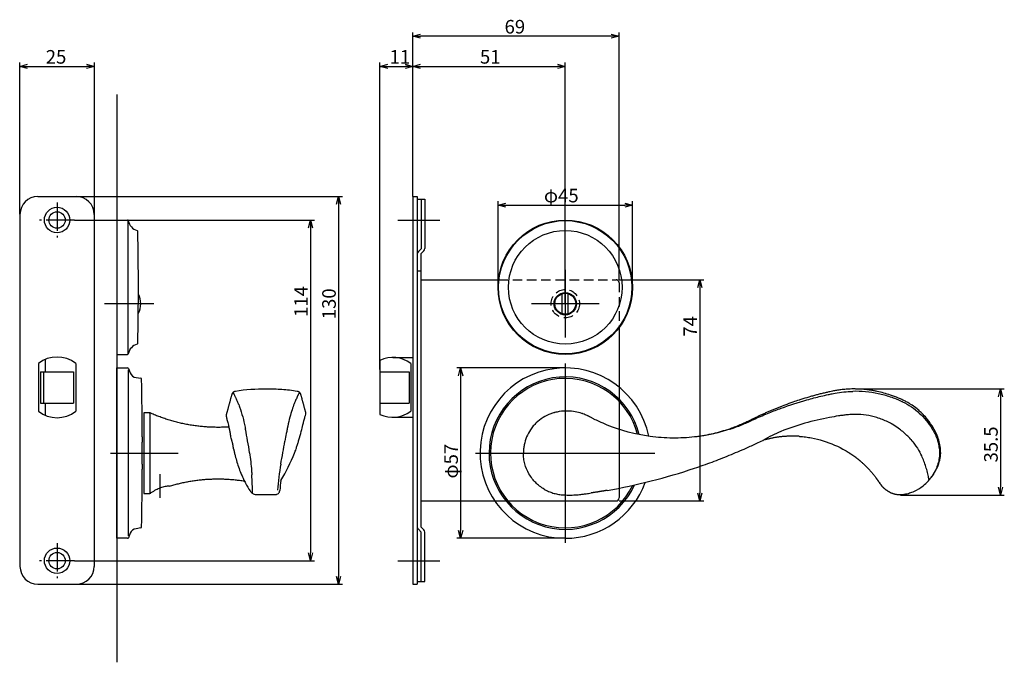
# Model space of a CAD drawing. Extents: x -70 to 553, y 11 to 434.
# Drawn here: x 213 to 543, y 11 to 226 of the extents above; entities that cross this region are included whole.
import ezdxf

# ---------------------------------------------------------------- set-up
doc = ezdxf.new("R2010")
doc.units = 0
doc.header["$LTSCALE"] = 0.5
doc.linetypes.add('CENTER2', pattern=[28.575, 19.05, -3.175, 3.175, -3.175])
doc.linetypes.add('HIDDEN', pattern=[9.525, 6.35, -3.175])
doc.layers.get('0').update_dxf_attribs({"linetype": 'CONTINUOUS'})
for name, color, linetype in [('01', 1, 'CONTINUOUS'), ('1CENTER', 7, 'CENTER2'), ('1DIM', 7, 'CONTINUOUS'), ('1HIDDEN', 7, 'HIDDEN')]:
    doc.layers.add(name, color=color, linetype=linetype)
doc.styles.get("Standard").update_dxf_attribs({"font": 'txt.shx', "bigfont": 'extfont.shx'})

msp = doc.modelspace()

# ---------------------------------------------------------------- linework, layer by layer
at = {"linetype": 'BYBLOCK'}
for p, q in [((540.58, 99.9), (541.28, 102.5)), ((541.28, 102.5), (541.97, 99.9)), ((541.28, 102.5), (541.28, 99.9)), ((541.28, 67), (540.58, 69.6)), ((541.97, 69.6), (541.28, 67)), ((541.28, 67), (541.28, 69.6))]:
    msp.add_line(p, q, dxfattribs=at)
at = {"layer": '01'}
for p, q in [((344.72, 166.91), (344.72, 221.84)), ((413.72, 139.04), (413.72, 221.84)), ((411.12, 220.54), (347.32, 220.54)), ((213.22, 161.04), (213.22, 211.76)), ((238.22, 161.04), (238.22, 211.76)), ((333.72, 109.04), (333.72, 211.76)), ((344.72, 166.91), (344.72, 211.76)), ((344.72, 166.91), (344.72, 211.76)), ((395.72, 131.04), (395.72, 211.76)), ((215.82, 210.46), (235.62, 210.46)), ((336.32, 210.46), (342.12, 210.46)), ((347.32, 210.46), (393.12, 210.46)), ((245.72, 201.04), (245.72, 11.04)), ((232.12, 166.94), (321.17, 166.94)), ((373.22, 136.54), (373.22, 165.34)), ((418.22, 136.54), (418.22, 165.34)), ((319.87, 164.34), (319.87, 39.74)), ((375.82, 164.04), (415.62, 164.04)), ((231.52, 159.04), (311.81, 159.04)), ((245.72, 159.04), (245.72, 114.04)), ((245.72, 159.04), (249.26, 159.04)), ((249.55, 114.28), (249.55, 158.79)), ((339.72, 159.04), (353.72, 159.04)), ((310.51, 156.44), (310.51, 47.64)), ((395.72, 142.35), (395.72, 119.73)), ((413.72, 139.04), (442.02, 139.04)), ((440.72, 136.44), (440.72, 67.64)), ((394.72, 127.68), (394.72, 134.39)), ((396.72, 127.68), (396.72, 134.39)), ((258.13, 131.04), (241.54, 131.04)), ((407.03, 131.04), (384.41, 131.04)), ((245.72, 114.04), (249.26, 114.04)), ((245.72, 109.54), (249.32, 109.54)), ((245.72, 52.54), (245.72, 109.54)), ((249.52, 108.95), (249.52, 53.41)), ((249.59, 109.35), (250.19, 107.87)), ((395.73, 109.54), (359.42, 109.54)), ((395.72, 111.04), (395.72, 51.04)), ((245.72, 106.04), (245.72, 56.04)), ((252.13, 106.32), (253.76, 106.08)), ((360.72, 106.94), (360.72, 55.14)), ((413.72, 103.14), (413.72, 66.24)), ((254.72, 94.54), (254.72, 67.54)), ((243.59, 81.04), (266.22, 81.04)), ((365.72, 81.04), (425.72, 81.04)), ((372.13, 65.04), (412.72, 65.04)), ((413.72, 65.04), (442.02, 65.04)), ((253.76, 56), (252.13, 55.75)), ((250.19, 54.21), (249.59, 52.73)), ((249.32, 52.54), (245.72, 52.54)), ((395.72, 52.54), (359.42, 52.54)), ((231.52, 45.04), (311.81, 45.04)), ((339.72, 45.04), (353.72, 45.04)), ((232.05, 37.14), (321.17, 37.14))]:
    msp.add_line(p, q, dxfattribs=at)
at = {"layer": '01', "linetype": 'BYBLOCK'}
for p, q in [((344.72, 220.54), (347.32, 221.24)), ((411.12, 221.24), (413.72, 220.54)), ((347.32, 219.84), (344.72, 220.54)), ((344.72, 220.54), (347.32, 220.54)), ((413.72, 220.54), (411.12, 219.84)), ((413.72, 220.54), (411.12, 220.54)), ((213.22, 210.46), (215.82, 211.16)), ((235.62, 211.16), (238.22, 210.46)), ((333.72, 210.46), (336.32, 211.16)), ((342.12, 211.16), (344.72, 210.46)), ((344.72, 210.46), (347.32, 211.16)), ((393.12, 211.16), (395.72, 210.46)), ((215.82, 209.76), (213.22, 210.46)), ((213.22, 210.46), (215.82, 210.46)), ((238.22, 210.46), (235.62, 209.76)), ((238.22, 210.46), (235.62, 210.46)), ((336.32, 209.76), (333.72, 210.46)), ((333.72, 210.46), (336.32, 210.46)), ((344.72, 210.46), (342.12, 209.76)), ((344.72, 210.46), (342.12, 210.46)), ((347.32, 209.76), (344.72, 210.46)), ((344.72, 210.46), (347.32, 210.46)), ((395.72, 210.46), (393.12, 209.76)), ((395.72, 210.46), (393.12, 210.46)), ((219.32, 166.94), (232.12, 166.94)), ((319.17, 164.34), (319.87, 166.94)), ((319.87, 166.94), (320.57, 164.34)), ((319.87, 166.94), (319.87, 164.34)), ((344.72, 166.94), (344.72, 37.14)), ((344.72, 166.94), (346.22, 166.94)), ((346.22, 166.94), (346.22, 37.14)), ((346.22, 166.04), (348.72, 166.04)), ((347.52, 166.04), (347.52, 149.44)), ((348.72, 166.04), (348.72, 149.53)), ((373.22, 164.04), (375.82, 164.73)), ((415.62, 164.73), (418.22, 164.04)), ((375.82, 163.34), (373.22, 164.04)), ((373.22, 164.04), (375.82, 164.04)), ((418.22, 164.04), (415.62, 163.34)), ((418.22, 164.04), (415.62, 164.04)), ((213.32, 160.94), (213.32, 43.14)), ((238.12, 160.94), (238.12, 43.14)), ((309.81, 156.44), (310.51, 159.04)), ((310.51, 159.04), (311.2, 156.44)), ((310.51, 159.04), (310.51, 156.44)), ((347.52, 149.44), (346.57, 148.49)), ((348.37, 148.69), (347.42, 147.74)), ((347.42, 147.74), (347.42, 56.34)), ((346.22, 142.04), (347.42, 142.04)), ((347.42, 139.04), (373.36, 139.04)), ((440.02, 136.44), (440.72, 139.04)), ((440.72, 139.04), (441.42, 136.44)), ((440.72, 139.04), (440.72, 136.44)), ((413.72, 123.04), (413.72, 103.14)), ((221.72, 112.37), (221.72, 108.29)), ((333.72, 112.07), (333.72, 94.01)), ((338.01, 113.04), (344.72, 113.04)), ((219.47, 111.03), (219.47, 95.04)), ((231.97, 111.03), (231.97, 95.04)), ((344.01, 111.04), (344.01, 95.04)), ((360.02, 106.94), (360.72, 109.54)), ((360.72, 109.54), (361.42, 106.94)), ((360.72, 109.54), (360.72, 106.94)), ((220.22, 108.29), (220.22, 97.79)), ((220.22, 108.29), (231.22, 108.29)), ((221.22, 108.29), (221.22, 97.79)), ((231.22, 108.29), (231.22, 97.79)), ((333.72, 108.29), (343.51, 108.29)), ((343.51, 108.29), (343.51, 97.79)), ((220.22, 97.79), (231.22, 97.79)), ((221.72, 97.79), (221.72, 93.71)), ((333.72, 97.79), (343.51, 97.79)), ((338.01, 93.04), (344.72, 93.04)), ((440.72, 65.04), (440.02, 67.64)), ((441.42, 67.64), (440.72, 65.04)), ((440.72, 65.04), (440.72, 67.64)), ((347.42, 65.04), (372.13, 65.04)), ((348.37, 55.39), (347.42, 56.34)), ((347.52, 54.64), (346.57, 55.59)), ((347.52, 38.04), (347.52, 54.64)), ((348.72, 38.04), (348.72, 54.54)), ((360.72, 52.54), (360.02, 55.14)), ((361.42, 55.14), (360.72, 52.54)), ((360.72, 52.54), (360.72, 55.14)), ((310.51, 45.04), (309.81, 47.64)), ((311.2, 47.64), (310.51, 45.04)), ((310.51, 45.04), (310.51, 47.64)), ((319.87, 37.14), (319.17, 39.74)), ((320.57, 39.74), (319.87, 37.14)), ((319.87, 37.14), (319.87, 39.74)), ((219.32, 37.14), (232.12, 37.14)), ((344.72, 37.14), (346.22, 37.14)), ((346.22, 38.04), (348.72, 38.04))]:
    msp.add_line(p, q, dxfattribs=at)
for centre, radius in [((225.72, 159.04), 4.25), ((225.72, 159.04), 2.75), ((225.72, 45.04), 4.25), ((225.72, 45.04), 2.75)]:
    msp.add_circle(centre, radius, dxfattribs=at)
at = {"layer": '01'}
for centre, radius in [((395.72, 136.54), 22.5), ((395.72, 136.54), 22.29), ((395.72, 136.54), 19), ((395.72, 131.04), 3.75), ((395.72, 131.04), 3.5)]:
    msp.add_circle(centre, radius, dxfattribs=at)
at = {"layer": '01', "linetype": 'BYBLOCK'}
for centre, radius, start, end in [((219.32, 160.94), 6, 90, 180), ((232.12, 160.94), 6, 0, 90), ((347.42, 147.64), 1.2, 135, 180), ((347.52, 149.53), 1.2, 315, 0), ((225.72, 103.04), 10.15, 51.9926, 128.0074), ((338.01, 103.04), 10, 53.1301, 115.4225), ((225.72, 103.04), 10.15, 231.9926, 308.0074), ((338.01, 103.04), 10, 244.5775, 306.8699), ((347.42, 56.43), 1.2, 180, 225), ((347.52, 54.54), 1.2, 0, 45), ((219.32, 43.14), 6, 180, 270), ((232.12, 43.14), 6, 270, 0)]:
    msp.add_arc(centre, radius, start, end, dxfattribs=at)
at = {"layer": '01'}
for centre, radius, start, end in [((249.26, 158.74), 0.3, 9.7419, 90), ((253.5, 159.46), 4, 189.7419, 255.8238), ((252.44, 155.29), 0.3, 1.0752, 75.8238), ((-747.08, 136.54), 1000, 0, 1.07517), ((-747.08, 136.54), 1000, 358.92483, 0), ((246.96, 131.04), 6.76, 331.1686, 28.1976), ((253.5, 113.61), 4, 104.1762, 170.2581), ((252.44, 117.78), 0.3, 284.1762, 358.9248), ((249.26, 114.34), 0.3, 270, 350.2581), ((249.32, 109.24), 0.3, 21.8014, 90), ((395.72, 81.04), 28.5, 11.4285, 269.9405), ((252.51, 108.8), 2.5, 201.8014, 261.3628), ((253.71, 105.78), 0.3, 0.9453, 81.3628), ((-1245.78, 81.04), 1500, 0.20627, 0.94529), ((395.72, 81.04), 25.5, 14.0645, 335.3352), ((395.72, 81.04), 25, 14.6156, 334.4607), ((21.23, 37.47), 272.44, 9.2256, 10.9168), ((-2793.43, 639.87), 3144.71, 349.69616, 349.83779), ((254.44, 100.63), 54.34, 328.1066, 338.8676), ((400.84, 59.95), 101.78, 170.1374, 175.1157), ((375.22, 265.57), 200, 279.9336, 288.5896), ((-1245.78, 81.04), 1500, 359.05471, 359.79373), ((105.81, 63.69), 185.34, 1.1964, 3.1241), ((400.84, 59.95), 100.98, 173.1922, 175.1157), ((395.72, 81.04), 28.5, 270, 339.8794), ((503.71, 84.26), 18.36, 309.5007, 317.2873), ((412.72, 66.04), 1, 270, 0), ((253.71, 56.3), 0.3, 278.6372, 359.0547), ((249.32, 52.84), 0.3, 270, 338.1986), ((252.51, 53.28), 2.5, 98.6372, 158.1986)]:
    msp.add_arc(centre, radius, start, end, dxfattribs=at)
for points, knots in [([(306.05, 101.71), (305.2, 101.84), (303.5, 102.07), (300.06, 102.39), (294.01, 102.63), (288.81, 102.23), (285.38, 101.71)], [0, 0, 0, 0, 2.596883, 5.146553, 10.355334, 20.747287, 20.747287, 20.747287, 20.747287]), ([(518.87, 89.39), (518.28, 90.41), (517.2, 91.99), (515.65, 93.76), (514.46, 94.92), (513.24, 95.99), (512.03, 96.88), (510.81, 97.67), (509.96, 98.16), (509.21, 98.54), (508.59, 98.84), (507.94, 99.14), (506.57, 99.73), (504.71, 100.43), (502.3, 101.17), (500.41, 101.63), (498.9, 101.92), (497.79, 102.11), (496.67, 102.26), (495.18, 102.41), (493.68, 102.49), (492.18, 102.51), (490.97, 102.49), (489.56, 102.41), (488.01, 102.26), (486.71, 102.07), (485.75, 101.9), (485.03, 101.75), (484.09, 101.55), (482.94, 101.3), (481.64, 100.99), (480.34, 100.66), (479.06, 100.32), (477.34, 99.85), (475.63, 99.33), (473.64, 98.7), (471.62, 98.02), (468.91, 97.03), (466.51, 96.09), (464.67, 95.32), (463.55, 94.84), (462.44, 94.35), (461.34, 93.85), (460.26, 93.35), (459.42, 92.95), (458.78, 92.64), (458.42, 92.47), (458.14, 92.33), (457.83, 92.18), (457.45, 91.99), (456.97, 91.75), (456.18, 91.37), (454.29, 90.5), (450.8, 89.1), (445.89, 87.6), (442.19, 86.88), (440.33, 86.62)], [0, 0, 0, 0, 3.544577, 5.706591, 7.060653, 8.519679, 10.5777, 11.567686, 12.870175, 13.521509, 14.081578, 14.937913, 15.680669, 18.546239, 20.8911, 23.262039, 24.382425, 25.502837, 26.623236, 27.76968, 30.010399, 31.130784, 32.251148, 33.632031, 35.377569, 36.914798, 37.59192, 38.291111, 39.123757, 40.478241, 41.832117, 43.13397, 44.487987, 45.790746, 48.499967, 49.854641, 52.042787, 54.908097, 58.50266, 59.752876, 60.8988, 62.148953, 63.39893, 64.544888, 65.690745, 66.211779, 66.680897, 66.88934, 67.149455, 67.719908, 68.135929, 68.786521, 70.323686, 74.387434, 80.066091, 85.692434, 85.692434, 85.692434, 85.692434]), ([(286.5, 97.29), (286.48, 97.35), (286.46, 97.41), (286.44, 97.46), (286.43, 97.47), (286.43, 97.48), (286.43, 97.48), (286.28, 97.84), (286.13, 98.19), (285.83, 98.89), (285.68, 99.24), (285.49, 99.66), (285.46, 99.73), (285.36, 99.95), (285.29, 100.1), (285.21, 100.28), (285.19, 100.32), (285.12, 100.46), (285.08, 100.55), (285.02, 100.67), (285.01, 100.69), (284.98, 100.76), (284.95, 100.8), (284.91, 100.87), (284.91, 100.88), (284.89, 100.91), (284.88, 100.93), (284.86, 100.96), (284.86, 100.97), (284.84, 100.99), (284.83, 101.01), (284.81, 101.04), (284.8, 101.05), (284.79, 101.06), (284.79, 101.07), (284.78, 101.08)], [-0.203374, -0.203374, -0.203374, -0.203374, -0.023217, -0.023217, -0.023217, 0, 0, 0, 1.1308, 1.1308, 2.2616, 2.2616, 2.498793, 2.498793, 2.973179, 2.973179, 3.098213, 3.098213, 3.404385, 3.404385, 3.461198, 3.461198, 3.610673, 3.610673, 3.635103, 3.635103, 3.683964, 3.683964, 3.696425, 3.696425, 3.720947, 3.720947, 3.72751, 3.72751, 3.733487, 3.733487, 3.733487, 3.733487]), ([(306.66, 101.08), (306.65, 101.06), (306.64, 101.05), (306.62, 101.03), (306.61, 101.01), (306.59, 100.99), (306.59, 100.97), (306.56, 100.94), (306.55, 100.92), (306.53, 100.88), (306.52, 100.85), (306.49, 100.8), (306.47, 100.77), (306.43, 100.7), (306.41, 100.65), (306.36, 100.56), (306.34, 100.51), (306.27, 100.37), (306.23, 100.28), (306.09, 99.98), (306, 99.77), (305.71, 99.14), (305.53, 98.72), (305.29, 98.16), (305.24, 98.02), (305.18, 97.89)], [0.027744, 0.027744, 0.027744, 0.027744, 0.036915, 0.036915, 0.055404, 0.055404, 0.073892, 0.073892, 0.11087, 0.11087, 0.184825, 0.184825, 0.25878, 0.25878, 0.40669, 0.40669, 0.554599, 0.554599, 0.850419, 0.850419, 1.527414, 1.527414, 2.891046, 2.891046, 3.331684, 3.331684, 3.331684, 3.331684]), ([(459.23, 92.53), (460.79, 93.24), (463.67, 94.48), (469.42, 96.68), (475.19, 98.54), (480.48, 99.92), (483.31, 100.56), (484.88, 100.89), (487.58, 101.43), (489.88, 101.67), (491.86, 101.71)], [9.275241, 9.275241, 9.275241, 9.275241, 14.41139, 18.686027, 27.75871, 32.585588, 35.07375, 36.448939, 37.402595, 43.35273, 43.35273, 43.35273, 43.35273]), ([(508.46, 98.23), (508.15, 98.38), (507.51, 98.67), (506.2, 99.21), (503.84, 100.07), (499.02, 101.38), (494.72, 101.78), (491.86, 101.71)], [0.08358, 0.08358, 0.08358, 0.08358, 1.09328, 2.209732, 4.339225, 8.609255, 17.18672, 17.18672, 17.18672, 17.18672]), ([(286.5, 97.29), (286.6, 97.04), (286.7, 96.78), (287.17, 95.42), (287.51, 94.3), (288.11, 92.03), (288.38, 90.89), (288.65, 89.51), (288.7, 89.29), (288.74, 89.06)], [0.695268, 0.695268, 0.695268, 0.695268, 1.542416, 1.542416, 5.110139, 5.110139, 8.677863, 8.677863, 9.374996, 9.374996, 9.374996, 9.374996]), ([(305.18, 97.89), (305.06, 97.63), (304.95, 97.34), (304.61, 96.42), (304.37, 95.72), (303.89, 94.15), (303.65, 93.29), (303.18, 91.4), (302.95, 90.38), (302.71, 89.15), (302.69, 89.05), (302.67, 88.94)], [-30.46765, -30.46765, -30.46765, -30.46765, -28.59888, -28.59888, -24.861339, -24.861339, -21.123798, -21.123798, -17.386257, -17.386257, -17.038114, -17.038114, -17.038114, -17.038114]), ([(508.53, 98.2), (509.56, 97.71), (510.54, 97.16), (512.42, 95.9), (513.31, 95.2), (515.81, 92.93), (517.26, 91.17), (518.42, 89.22)], [-30.46765, -30.46765, -30.46765, -30.46765, -27.110266, -27.110266, -23.752882, -23.752882, -17.038114, -17.038114, -17.038114, -17.038114]), ([(282.49, 94.53), (282.45, 94.44), (282.38, 94.26), (282.29, 93.88), (282.29, 93.51), (282.35, 93.15), (282.41, 92.88), (282.56, 92.25), (282.77, 91.42), (282.95, 90.69), (283.02, 90.39)], [0, 0, 0, 0, 0.2906, 0.586321, 1.175628, 1.388705, 1.693345, 1.994097, 3.324383, 4.258892, 4.258892, 4.258892, 4.258892]), ([(308.11, 91.19), (308.14, 91.31), (308.2, 91.53), (308.31, 91.96), (308.46, 92.51), (308.67, 93.27), (308.83, 93.86), (308.93, 94.21), (308.94, 94.25)], [0, 0, 0, 0, 0.355324, 0.682377, 1.327954, 2.08904, 3.046744, 3.169333, 3.169333, 3.169333, 3.169333]), ([(409.74, 90.44), (408.83, 90.81), (407.34, 91.45), (405.75, 92.22), (404.94, 92.63), (404.54, 92.83), (404.07, 93.08), (403.68, 93.29), (403.33, 93.47), (402.71, 93.77), (402.01, 94.06), (399.92, 94.79), (397.25, 95.26), (394.19, 95.06), (392.65, 94.74), (391.71, 94.49), (390.32, 94.05), (388.22, 93.01), (386.71, 91.83), (386.02, 91.17)], [0, 0, 0, 0, 2.955239, 4.859258, 5.279229, 5.699266, 6.189141, 6.874855, 7.042842, 7.350814, 8.960649, 9.296578, 13.99946, 17.02221, 18.456461, 18.694339, 19.946655, 22.815007, 25.683457, 25.683457, 25.683457, 25.683457]), ([(450.66, 89.01), (450.97, 89.11), (451.66, 89.34), (453.03, 89.83), (454.69, 90.48), (456.15, 91.11), (457.24, 91.61), (457.84, 91.89), (458.54, 92.22), (458.94, 92.4), (459.23, 92.53)], [0, 0, 0, 0, 0.990907, 2.179618, 4.362766, 6.35373, 6.951386, 7.94765, 8.335367, 9.275241, 9.275241, 9.275241, 9.275241]), ([(491.88, 93.99), (491.24, 93.97), (490.61, 93.92), (489.5, 93.8), (489.02, 93.74), (488.07, 93.61), (487.59, 93.54), (486.12, 93.32), (485.13, 93.15), (481.35, 92.45), (478.58, 91.8), (473.12, 90.26), (470.42, 89.36), (465.79, 87.46), (464.11, 86.59), (461.75, 85.26)], [0, 0, 0, 0, 1.958711, 1.958711, 3.409895, 3.409895, 4.86108, 4.86108, 7.898024, 7.898024, 16.462695, 16.462695, 25.027366, 25.027366, 31.627161, 31.627161, 31.627161, 31.627161]), ([(504.48, 91.03), (503.9, 91.34), (503.31, 91.63), (501.52, 92.42), (500.28, 92.85), (496.69, 93.8), (494.28, 94.07), (491.88, 93.99)], [0, 0, 0, 0, 2.006385, 2.006385, 6.019156, 6.019156, 13.374178, 13.374178, 13.374178, 13.374178]), ([(305.12, 81.04), (305.34, 81.47), (305.64, 82.35), (306.06, 83.64), (306.44, 84.9), (306.96, 86.66), (307.53, 88.7), (307.93, 90.3), (308.11, 91.19)], [0, 0, 0, 0, 1.514271, 2.784189, 4.072647, 5.470743, 8.271328, 10.43033, 10.43033, 10.43033, 10.43033]), ([(386.02, 91.17), (385.67, 90.84), (384.99, 90.11), (383.83, 88.57), (382.7, 86.48), (382.03, 84.26), (381.76, 82.43), (381.72, 81.5), (381.72, 81.04)], [0, 0, 0, 0, 1.442845, 2.986542, 5.762891, 8.537498, 9.92368, 11.309674, 11.309674, 11.309674, 11.309674]), ([(438.97, 86.45), (437.75, 86.31), (435.3, 86.11), (430.33, 86.01), (421.63, 86.65), (414.34, 88.58), (409.74, 90.44)], [0, 0, 0, 0, 3.690844, 7.382992, 14.910286, 29.809232, 29.809232, 29.809232, 29.809232]), ([(511.26, 85.65), (510.85, 86.11), (510.42, 86.56), (509.08, 87.85), (508.12, 88.65), (506.46, 89.84), (505.79, 90.27), (504.91, 90.79), (504.71, 90.9), (504.51, 91.01)], [0.302506, 0.302506, 0.302506, 0.302506, 2.241344, 2.241344, 6.119019, 6.119019, 8.577749, 8.577749, 9.283858, 9.283858, 9.283858, 9.283858]), ([(518.5, 89.1), (519.25, 87.91), (519.85, 86.62), (520.66, 83.9), (520.88, 82.49), (520.9, 81.06)], [-16.900231, -16.900231, -16.900231, -16.900231, -12.723249, -12.723249, -8.546268, -8.546268, -8.546268, -8.546268]), ([(521.29, 81.05), (521.29, 81.42), (521.25, 82.16), (521.09, 83.62), (520.54, 86.13), (519.64, 88.15), (518.87, 89.39)], [0, 0, 0, 0, 1.110226, 2.218123, 4.409721, 8.792647, 8.792647, 8.792647, 8.792647]), ([(254.17, 86.44), (254.16, 86.44), (254.16, 86.4), (254.16, 86.3), (254.15, 86.26), (254.15, 86.16), (254.15, 86.1), (254.15, 85.89), (254.14, 85.73), (254.14, 85.33), (254.14, 85.11), (254.13, 84.61), (254.13, 84.34), (254.13, 83.89), (254.13, 83.74), (254.13, 83.43), (254.13, 83.27), (254.13, 82.78), (254.13, 82.44), (254.12, 81.74), (254.12, 81.39), (254.12, 80.69), (254.12, 80.33), (254.13, 79.64), (254.13, 79.3), (254.13, 78.81), (254.13, 78.65), (254.13, 78.34), (254.13, 78.19), (254.13, 77.75), (254.13, 77.48), (254.14, 76.97), (254.14, 76.75), (254.14, 76.45), (254.14, 76.36), (254.15, 76.2), (254.15, 76.12), (254.15, 75.92), (254.15, 75.81), (254.16, 75.67), (254.16, 75.64), (254.17, 75.64)], [0, 0, 0, 0, 0.0625, 0.0625, 0.09375, 0.09375, 0.125, 0.125, 0.1875, 0.1875, 0.25, 0.25, 0.3125, 0.3125, 0.34375, 0.34375, 0.375, 0.375, 0.4375, 0.4375, 0.5, 0.5, 0.5625, 0.5625, 0.625, 0.625, 0.65625, 0.65625, 0.6875, 0.6875, 0.75, 0.75, 0.8125, 0.8125, 0.84375, 0.84375, 0.875, 0.875, 0.9375, 0.9375, 1, 1, 1, 1]), ([(284.37, 84.65), (284.34, 84.77), (284.28, 85), (284.16, 85.47), (283.99, 86.1), (283.84, 86.74), (283.74, 87.14), (283.69, 87.35)], [0.666727, 0.666727, 0.666727, 0.666727, 1.027059, 1.380506, 2.134967, 2.983864, 3.359229, 3.359229, 3.359229, 3.359229]), ([(302.67, 88.92), (302.58, 88.49), (302.49, 88.05), (302.24, 86.77), (302.09, 85.91), (301.95, 85.03)], [-16.900231, -16.900231, -16.900231, -16.900231, -15.36749, -15.36749, -12.637168, -12.637168, -12.637168, -12.637168]), ([(474.08, 86.64), (474.75, 86.6), (476.09, 86.47), (478.74, 86.05), (483.35, 84.91), (487.1, 83.26), (489.45, 81.89)], [0, 0, 0, 0, 2.013202, 4.028404, 8.060218, 16.232575, 16.232575, 16.232575, 16.232575]), ([(511.26, 85.65), (511.84, 84.99), (512.2, 84.54), (513.21, 83.21), (513.8, 82.29), (514.32, 81.35)], [0, 0, 0, 0, 1.821917, 1.821917, 5.274369, 5.274369, 5.274369, 5.274369]), ([(438.98, 76.01), (439.95, 76.33), (441.9, 77.01), (445.78, 78.41), (450.58, 80.28), (455.55, 82.39), (459.27, 84.08), (461.09, 84.94), (461.75, 85.26)], [0, 0, 0, 0, 3.093219, 6.185338, 12.362314, 18.544137, 22.399891, 24.596426, 24.596426, 24.596426, 24.596426]), ([(284.83, 82.25), (284.9, 81.88), (285.05, 81.17), (285.39, 79.76), (285.88, 78.01), (286.59, 75.9), (287.14, 74.5), (287.43, 73.8)], [0, 0, 0, 0, 1.116076, 2.186736, 4.342494, 6.582164, 8.856624, 8.856624, 8.856624, 8.856624]), ([(290.14, 81.14), (290.41, 79.14), (290.63, 77.13), (290.82, 74.67), (290.85, 74.23), (290.87, 73.79)], [0, 0, 0, 0, 6.020659, 6.020659, 7.329119, 7.329119, 7.329119, 7.329119]), ([(388.69, 68.97), (388.15, 69.28), (387.15, 69.95), (385.8, 71.14), (384.59, 72.51), (383.22, 74.55), (382.39, 76.57), (381.98, 78.33), (381.83, 79.23), (381.74, 80.14), (381.72, 80.75), (381.72, 81.04)], [0, 0, 0, 0, 1.859456, 3.616347, 5.37333, 7.348974, 10.970731, 11.846601, 12.780371, 13.715062, 14.591024, 14.591024, 14.591024, 14.591024]), ([(517.42, 72.05), (517.31, 72.57), (517.2, 73.1), (517.09, 73.62), (517.09, 73.63), (517.08, 73.64), (517.08, 73.65), (516.95, 74.28), (516.79, 74.92), (516.26, 76.8), (515.83, 78.04), (515.09, 79.77), (514.86, 80.3), (514.32, 81.35)], [-1.661729, -1.661729, -1.661729, -1.661729, -0.03154, -0.03154, -0.03154, 0, 0, 0, 1.993418, 1.993418, 5.980253, 5.980253, 7.735834, 7.735834, 7.735834, 7.735834]), ([(517.2, 71.8), (517.52, 72.16), (518.12, 72.88), (519.19, 74.36), (520.25, 76.27), (521.06, 78.65), (521.28, 80.27), (521.29, 81.05)], [0, 0, 0, 0, 1.439656, 2.820863, 5.466895, 7.985822, 10.330688, 10.330688, 10.330688, 10.330688]), ([(520.9, 81.05), (520.9, 80.71), (520.87, 80.02), (520.7, 78.65), (520.28, 76.93), (519.44, 74.95), (518.68, 73.71), (518.25, 73.12)], [0, 0, 0, 0, 1.030902, 2.062976, 4.130902, 6.319535, 8.496503, 8.496503, 8.496503, 8.496503]), ([(287.43, 73.8), (287.54, 73.55), (287.75, 73.06), (288.18, 72.12), (288.98, 70.53), (289.77, 69.23), (290.34, 68.39)], [0, 0, 0, 0, 0.808561, 1.605038, 3.105911, 6.148314, 6.148314, 6.148314, 6.148314]), ([(263.32, 70), (263.32, 70), (263.07, 70), (262.58, 69.97), (261.57, 69.81), (260.28, 69.43), (258.69, 68.71), (257.66, 68.08), (257.12, 67.72)], [0, 0, 0, 0, 0.000676, 0.734994, 1.488482, 3.056287, 4.765125, 6.700946, 6.700946, 6.700946, 6.700946]), ([(509.26, 67.29), (509.54, 67.34), (510.09, 67.46), (511.18, 67.77), (513.03, 68.48), (514.49, 69.38), (515.39, 70.09)], [0, 0, 0, 0, 0.853271, 1.678992, 3.37978, 6.79688, 6.79688, 6.79688, 6.79688]), ([(290.34, 68.38), (290.4, 68.28), (290.54, 68.08), (290.85, 67.73), (291.53, 67.25), (292.25, 67.1), (292.73, 67.15)], [0, 0, 0, 0, 0.358594, 0.712874, 1.417611, 2.835566, 2.835566, 2.835566, 2.835566]), ([(298.71, 67.15), (298.81, 67.15), (299, 67.16), (299.36, 67.27), (299.77, 67.52), (300.06, 67.91), (300.19, 68.26), (300.22, 68.45), (300.23, 68.55)], [0, 0, 0, 0, 0.282582, 0.573091, 1.137325, 1.70141, 1.982096, 2.270572, 2.270572, 2.270572, 2.270572]), ([(388.69, 68.97), (389.16, 68.69), (390.11, 68.21), (391.61, 67.66), (392.89, 67.34), (393.96, 67.17), (395.21, 67.05), (396.94, 66.98), (398.68, 67.02), (400.01, 67.13), (400.81, 67.21), (401.7, 67.33), (402.86, 67.49), (403.82, 67.62), (404.38, 67.71)], [0, 0, 0, 0, 1.637464, 3.191065, 4.793693, 5.577551, 6.438324, 8.565881, 10.777603, 11.659531, 12.555467, 13.185463, 14.361405, 16.076795, 16.076795, 16.076795, 16.076795])]:
    msp.add_open_spline(points, degree=3, knots=knots, dxfattribs=at)
for points, weights, degree in [([(284.14, 100.59), (283.32, 97.56), (282.49, 94.53)], [1, 0.999995175368, 1], 2), ([(285.38, 101.71), (284.39, 101.57), (284.14, 100.6)], [1, 0.830580236755, 1], 2), ([(284.14, 100.59), (284.14, 100.59), (284.14, 100.6)], [1, 0.999991633752, 1], 2), ([(284.14, 100.59), (284.14, 100.59), (284.14, 100.59)], [1, 0.996951726732, 1], 2), ([(307.3, 100.6), (307.06, 101.58), (306.05, 101.71)], [1, 0.824294969458, 1], 2), ([(308.95, 94.53), (308.12, 97.56), (307.3, 100.59)], [1, 0.999995168453, 1], 2), ([(307.3, 100.59), (307.3, 100.59), (307.3, 100.59)], [1, 0.99698325018, 1], 2), ([(508.53, 98.2), (508.51, 98.21), (508.48, 98.22), (508.46, 98.23)], [1, 0.999998937314, 0.999998937314, 1], 3), ([(257.1, 94.37), (256.72, 94.54), (256.3, 94.54)], [1, 0.978751518114, 1], 2), ([(283.16, 89.78), (269.57, 88.9), (257.1, 94.37)], [1, 0.971680108539, 1], 2), ([(308.94, 94.25), (308.96, 94.39), (308.95, 94.53)], [1, 0.990581223938, 1], 2), ([(283.02, 90.39), (283.06, 90.22), (283.1, 90.05)], [1, 0.999997596842, 1], 2), ([(283.1, 90.05), (283.14, 89.89), (283.17, 89.73)], [1, 0.999989216106, 1], 2), ([(283.17, 89.73), (283.45, 88.55), (283.69, 87.35)], [1, 0.999930864425, 1], 2), ([(450.66, 89.01), (444.95, 87.13), (438.97, 86.45)], [1, 0.994780565147, 1], 2), ([(518.42, 89.22), (518.44, 89.18), (518.47, 89.15)], [1, 0.999998238247, 1], 2), ([(518.47, 89.15), (518.48, 89.13), (518.5, 89.1)], [1, 0.99999840245, 1], 2), ([(284.55, 84.01), (284.49, 84.22), (284.43, 84.44), (284.37, 84.65)], [1, 0.999994927473, 0.999994927473, 1], 3), ([(284.83, 82.25), (284.65, 83.12), (284.55, 84.01)], [1, 0.99893454013, 1], 2), ([(489.46, 81.89), (490.74, 81.14), (492.18, 80.12)], [1, 0.999011057204, 1], 2), ([(494.65, 78.16), (493.46, 79.19), (492.18, 80.12)], [1, 0.998984374951, 1], 2), ([(494.65, 78.16), (497.53, 75.66), (499.8, 72.61)], [1, 0.994142645832, 1], 2), ([(500.91, 71.03), (500.38, 71.83), (499.8, 72.61)], [1, 0.999616573662, 1], 2), ([(263.32, 70), (275.43, 73.68), (287.93, 71.79)], [1, 0.975419770836, 1], 2), ([(287.94, 71.79), (288.19, 71.75), (288.42, 71.65)], [1, 0.992125557493, 1], 2), ([(500.8, 71.2), (500.85, 71.11), (500.91, 71.03)], [1, 0.999995664583, 1], 2), ([(500.92, 71.02), (500.91, 71.02), (500.91, 71.03)], [1, 0.99999999351, 1], 2), ([(501.05, 70.8), (500.98, 70.91), (500.92, 71.02)], [1, 0.99986329505, 1], 2), ([(501.05, 70.8), (501.27, 70.46), (501.52, 70.15)], [1, 0.998744206688, 1], 2), ([(504.26, 67.97), (502.62, 68.78), (501.52, 70.15)], [1, 0.976648348121, 1], 2), ([(256.3, 67.54), (256.72, 67.54), (257.1, 67.71)], [1, 0.978752359884, 1], 2), ([(257.1, 67.71), (257.11, 67.71), (257.12, 67.72)], [1, 0.999999981381, 1], 2), ([(290.33, 68.41), (290.32, 68.44), (290.31, 68.47)], [1, 0.998443734796, 1], 2), ([(290.35, 68.37), (290.35, 68.37), (290.35, 68.38)], [1, 0.967625547128, 1], 2), ([(408.87, 68.42), (406.63, 68.04), (404.38, 67.71)], [1, 0.999936300979, 1], 2), ([(409.72, 68.57), (409.29, 68.49), (408.87, 68.42)], [1, 0.999997650934, 1], 2), ([(504.26, 67.97), (506.38, 66.93), (508.73, 67.21)], [1, 0.959385389398, 1], 2), ([(508.73, 67.21), (509, 67.24), (509.26, 67.29)], [1, 0.999822524817, 1], 2), ([(509.26, 67.31), (509.26, 67.3), (509.26, 67.29)], [1, 0.994582727277, 1], 2)]:
    msp.add_rational_spline(points, weights, degree=degree, dxfattribs=at)
for points in [[(256.3, 94.54), (255.51, 94.54), (254.72, 94.54)], [(254.72, 67.54), (255.51, 67.54), (256.3, 67.54)], [(292.73, 67.15), (295.72, 67.15), (298.71, 67.15)]]:
    msp.add_open_spline(points, degree=2, dxfattribs=at)
for points, weights, degree, knots in [([(256.72, 94.49), (256.72, 93.48), (256.72, 81.04), (256.72, 68.6), (256.72, 67.58)], [0.968625610476, 0.723738382067, 1, 0.723785617637, 0.968541883438], 2, [0.090024, 0.090024, 0.090024, 1.571624, 1.571624, 3.052971, 3.052971, 3.052971]), ([(473.9, 86.66), (469.82, 86.91), (465.76, 86.45), (461.86, 85.31), (461.85, 85.31), (461.84, 85.3), (461.83, 85.3), (461.83, 85.3), (461.82, 85.3), (461.82, 85.3)], [0.980672102338, 0.977109893298, 0.983552525852, 1, 1, 1, 1, 1, 1, 1], 3, [7.835519, 7.835519, 7.835519, 7.835519, 20.003391, 20.003391, 20.003391, 20.031481, 20.031481, 20.031481, 20.041805, 20.041805, 20.041805, 20.041805])]:
    msp.add_rational_spline(points, weights, degree=degree, knots=knots, dxfattribs=at)
at = {"layer": '1CENTER'}
for p, q in [((225.72, 164.91), (225.72, 153.16)), ((231.59, 159.04), (219.84, 159.04)), ((260.22, 66.04), (260.22, 74.04)), ((225.72, 50.91), (225.72, 39.16)), ((231.59, 45.04), (219.84, 45.04))]:
    msp.add_line(p, q, dxfattribs=at)
at = {"layer": '1DIM'}
for p, q in [((492.8, 102.5), (542.58, 102.5)), ((541.28, 99.9), (541.28, 69.6)), ((260.22, 69.54), (260.22, 69.55)), ((507.82, 67), (542.58, 67))]:
    msp.add_line(p, q, dxfattribs=at)
msp.add_arc((471.89, 56.72), 30, 85.8076, 86.1523, dxfattribs=at)
msp.add_rational_spline([(290.87, 81.04), (290.87, 81.04), (290.87, 81.05)], [1, 0.999999998424, 1], degree=2, dxfattribs=at)
at = {"layer": '1HIDDEN'}
for p, q in [((373.36, 139.04), (412.72, 139.04)), ((413.72, 138.04), (413.72, 123.04))]:
    msp.add_line(p, q, dxfattribs=at)
msp.add_circle((395.72, 131.04), 4.75, dxfattribs=at)
msp.add_arc((412.72, 138.04), 1, 0, 90, dxfattribs=at)

# ---------------------------------------------------------------- texts
at = {"layer": '01', "linetype": 'CONTINUOUS'}
for s, p in [('69', (375.41, 221.45)), ('25', (221.93, 211.37)), ('11', (336.94, 211.37)), ('51', (367.17, 211.37)), ('φ45', (388.59, 164.95))]:
    msp.add_text(s, height=4.55, dxfattribs=at).set_placement(p)
for s, p in [('114', (309.6, 126.62)), ('130', (318.96, 125.84)), ('74', (439.81, 120.01)), ('φ57', (359.81, 72.55))]:
    msp.add_text(s, height=4.55, rotation=90, dxfattribs=at).set_placement(p)
at = {"layer": '1DIM', "linetype": 'CONTINUOUS'}
msp.add_text('35.5', height=4.55, rotation=90, dxfattribs=at).set_placement((540.37, 77.91))

doc.saveas('drawing.dxf')
